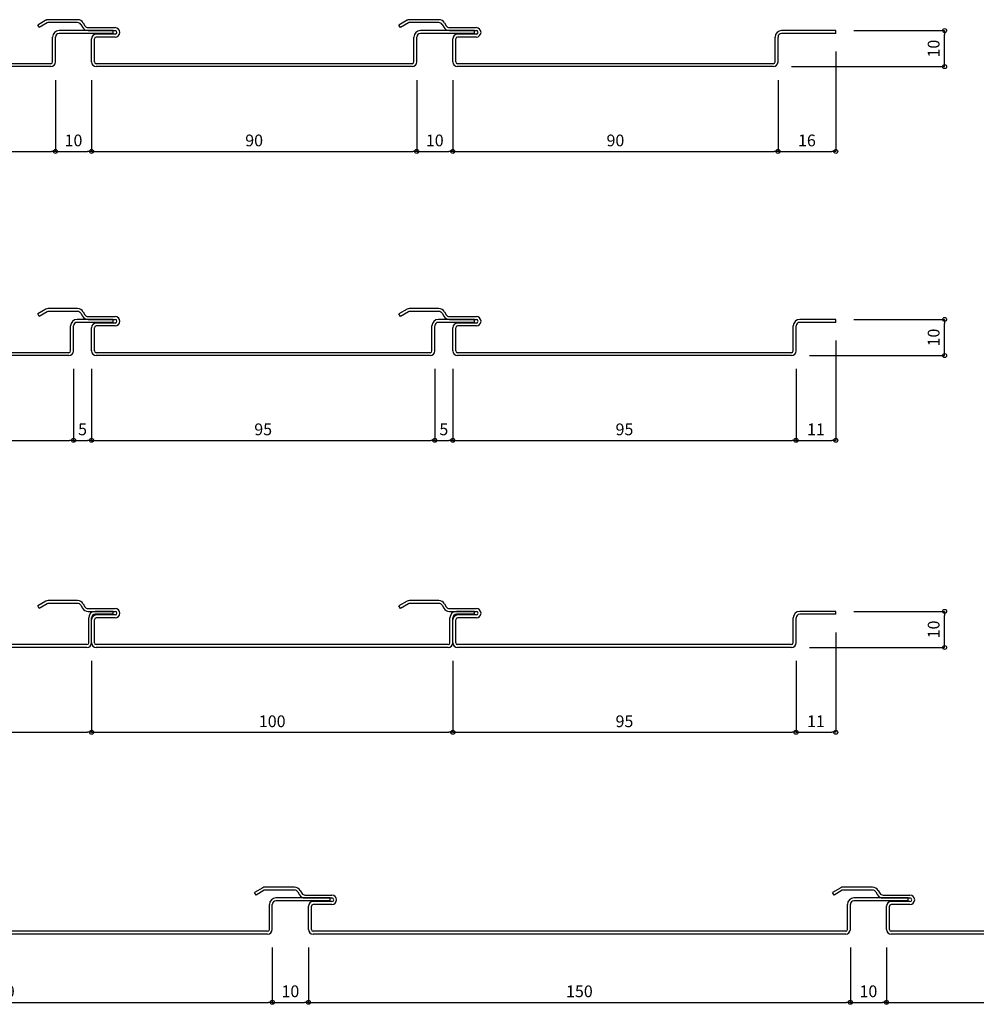
# Model space of a CAD drawing. Units: millimetres. Extents: x 118520 to 119341, y -115473 to -114959.
# Drawn here: x 118754 to 119019, y -115232 to -114960 of the extents above; entities that cross this region are included whole.
import ezdxf

# ---------------------------------------------------------------- set-up
doc = ezdxf.new("R2010")
doc.units = ezdxf.units.MM
doc.layers.add('ｓ', color=4, linetype='Continuous')
doc.styles.add('寸法用\u3000bigfont', font='romand.shx', dxfattribs={"width": 0.75, "bigfont": 'bigfont.shx'})
doc.dimstyles.new('寸法 1-1', dxfattribs={"dimtxt": 3.25, "dimasz": 1.1, "dimexe": 0, "dimexo": 5, "dimgap": 1, "dimtad": 1, "dimdec": 1, "dimdsep": 46, "dimtxsty": '寸法用\u3000bigfont', "dimblk": 'ORIGIN', "dimcen": 3, "dimclrd": 256, "dimclre": 256, "dimclrt": 7, "dimadec": 0, "dimazin": 0, "dimtfac": 1, "dimtdec": 1, "dimtix": 1, "dimtmove": 2, "dimatfit": 2, "dimldrblk": 'OPEN30', "dimfxl": 1, "dimlwd": -1, "dimlwe": -1, "dimarcsym": 0})

# ---------------------------------------------------------------- blocks, each defined once
blk = doc.blocks.new('_Origin')
at = {"color": 0, "linetype": 'ByBlock', "lineweight": -2}
blk.add_line((0, 0), (-1, 0), dxfattribs=at)
blk.add_circle((0, 0), 0.5, dxfattribs=at)
blk = doc.blocks.new('*D21')
at = {"layer": 'Defpoints', "color": 0, "transparency": 16777216}
for p in [(118673.99, -114971.21), (118764, -114971.21), (118764, -114995.98)]:
    blk.add_point(p, dxfattribs=at)
at = {"layer": 'ｓ', "transparency": 16777216}
for p, q in [((118673.99, -114976.21), (118673.99, -114995.98)), ((118764, -114976.21), (118764, -114995.98)), ((118675.09, -114995.98), (118762.9, -114995.98))]:
    blk.add_line(p, q, dxfattribs=at)
at = {"layer": 'ｓ', "transparency": 16777216, "xscale": 1.1, "yscale": 1.1, "zscale": 1.1, "rotation": 180}
blk.add_blockref('_Origin', (118673.99, -114995.98), dxfattribs=at)
at = {"layer": 'ｓ', "transparency": 16777216, "xscale": 1.1, "yscale": 1.1, "zscale": 1.1}
blk.add_blockref('_Origin', (118764, -114995.98), dxfattribs=at)
at = {"layer": 'ｓ', "color": 7, "transparency": 16777216, "insert": (118719, -114993.36), "char_height": 3.25, "attachment_point": 5, "style": '寸法用\u3000bigfont'}
blk.add_mtext('90', dxfattribs=at)
blk = doc.blocks.new('_Open30')
at = {"color": 0, "linetype": 'ByBlock', "lineweight": -2}
for p, q in [((-1, 0.27), (0, 0)), ((0, 0), (-1, -0.27)), ((0, 0), (-1, 0))]:
    blk.add_line(p, q, dxfattribs=at)
blk = doc.blocks.new('*D22')
at = {"layer": 'Defpoints', "color": 0, "transparency": 16777216}
for p in [(118764, -114971.21), (118773.99, -114971.21), (118773.99, -114995.98)]:
    blk.add_point(p, dxfattribs=at)
at = {"layer": 'ｓ', "transparency": 16777216}
for p, q in [((118764, -114976.21), (118764, -114995.98)), ((118773.99, -114976.21), (118773.99, -114995.98)), ((118765.1, -114995.98), (118772.89, -114995.98))]:
    blk.add_line(p, q, dxfattribs=at)
at = {"layer": 'ｓ', "transparency": 16777216, "xscale": 1.1, "yscale": 1.1, "zscale": 1.1, "rotation": 180}
blk.add_blockref('_Origin', (118764, -114995.98), dxfattribs=at)
at = {"layer": 'ｓ', "transparency": 16777216, "xscale": 1.1, "yscale": 1.1, "zscale": 1.1}
blk.add_blockref('_Origin', (118773.99, -114995.98), dxfattribs=at)
at = {"layer": 'ｓ', "color": 7, "transparency": 16777216, "insert": (118769, -114993.36), "char_height": 3.25, "attachment_point": 5, "style": '寸法用\u3000bigfont'}
blk.add_mtext('10', dxfattribs=at)
blk = doc.blocks.new('*D23')
at = {"layer": 'Defpoints', "color": 0, "transparency": 16777216}
for p in [(118773.99, -114971.21), (118864, -114971.21), (118864, -114995.98)]:
    blk.add_point(p, dxfattribs=at)
at = {"layer": 'ｓ', "transparency": 16777216}
for p, q in [((118773.99, -114976.21), (118773.99, -114995.98)), ((118864, -114976.21), (118864, -114995.98)), ((118775.09, -114995.98), (118862.9, -114995.98))]:
    blk.add_line(p, q, dxfattribs=at)
at = {"layer": 'ｓ', "transparency": 16777216, "xscale": 1.1, "yscale": 1.1, "zscale": 1.1, "rotation": 180}
blk.add_blockref('_Origin', (118773.99, -114995.98), dxfattribs=at)
at = {"layer": 'ｓ', "transparency": 16777216, "xscale": 1.1, "yscale": 1.1, "zscale": 1.1}
blk.add_blockref('_Origin', (118864, -114995.98), dxfattribs=at)
at = {"layer": 'ｓ', "color": 7, "transparency": 16777216, "insert": (118819, -114993.36), "char_height": 3.25, "attachment_point": 5, "style": '寸法用\u3000bigfont'}
blk.add_mtext('90', dxfattribs=at)
blk = doc.blocks.new('*D24')
at = {"layer": 'Defpoints', "color": 0, "transparency": 16777216}
for p in [(118864, -114971.21), (118873.99, -114971.21), (118873.99, -114995.98)]:
    blk.add_point(p, dxfattribs=at)
at = {"layer": 'ｓ', "transparency": 16777216}
for p, q in [((118864, -114976.21), (118864, -114995.98)), ((118873.99, -114976.21), (118873.99, -114995.98)), ((118865.1, -114995.98), (118872.89, -114995.98))]:
    blk.add_line(p, q, dxfattribs=at)
at = {"layer": 'ｓ', "transparency": 16777216, "xscale": 1.1, "yscale": 1.1, "zscale": 1.1, "rotation": 180}
blk.add_blockref('_Origin', (118864, -114995.98), dxfattribs=at)
at = {"layer": 'ｓ', "transparency": 16777216, "xscale": 1.1, "yscale": 1.1, "zscale": 1.1}
blk.add_blockref('_Origin', (118873.99, -114995.98), dxfattribs=at)
at = {"layer": 'ｓ', "color": 7, "transparency": 16777216, "insert": (118869, -114993.36), "char_height": 3.25, "attachment_point": 5, "style": '寸法用\u3000bigfont'}
blk.add_mtext('10', dxfattribs=at)
blk = doc.blocks.new('*D25')
at = {"layer": 'Defpoints', "color": 0, "transparency": 16777216}
for p in [(118873.99, -114971.21), (118964, -114971.21), (118964, -114995.98)]:
    blk.add_point(p, dxfattribs=at)
at = {"layer": 'ｓ', "transparency": 16777216}
for p, q in [((118873.99, -114976.21), (118873.99, -114995.98)), ((118964, -114976.21), (118964, -114995.98)), ((118875.09, -114995.98), (118962.9, -114995.98))]:
    blk.add_line(p, q, dxfattribs=at)
at = {"layer": 'ｓ', "transparency": 16777216, "xscale": 1.1, "yscale": 1.1, "zscale": 1.1, "rotation": 180}
blk.add_blockref('_Origin', (118873.99, -114995.98), dxfattribs=at)
at = {"layer": 'ｓ', "transparency": 16777216, "xscale": 1.1, "yscale": 1.1, "zscale": 1.1}
blk.add_blockref('_Origin', (118964, -114995.98), dxfattribs=at)
at = {"layer": 'ｓ', "color": 7, "transparency": 16777216, "insert": (118919, -114993.36), "char_height": 3.25, "attachment_point": 5, "style": '寸法用\u3000bigfont'}
blk.add_mtext('90', dxfattribs=at)
blk = doc.blocks.new('*D26')
at = {"layer": 'Defpoints', "color": 0, "transparency": 16777216}
for p in [(118980, -114963.31), (118964, -114971.21), (118980, -114995.98)]:
    blk.add_point(p, dxfattribs=at)
at = {"layer": 'ｓ', "transparency": 16777216}
for p, q in [((118980, -114968.31), (118980, -114995.98)), ((118964, -114976.21), (118964, -114995.98)), ((118965.1, -114995.98), (118978.9, -114995.98))]:
    blk.add_line(p, q, dxfattribs=at)
at = {"layer": 'ｓ', "transparency": 16777216, "xscale": 1.1, "yscale": 1.1, "zscale": 1.1, "rotation": 180}
blk.add_blockref('_Origin', (118964, -114995.98), dxfattribs=at)
at = {"layer": 'ｓ', "transparency": 16777216, "xscale": 1.1, "yscale": 1.1, "zscale": 1.1}
blk.add_blockref('_Origin', (118980, -114995.98), dxfattribs=at)
at = {"layer": 'ｓ', "color": 7, "transparency": 16777216, "insert": (118972, -114993.36), "char_height": 3.25, "attachment_point": 5, "style": '寸法用\u3000bigfont'}
blk.add_mtext('16', dxfattribs=at)
blk = doc.blocks.new('*D27')
at = {"layer": 'Defpoints', "color": 0, "transparency": 16777216}
for p in [(118980, -114962.51), (119010.13, -114962.51), (118962.7, -114972.51)]:
    blk.add_point(p, dxfattribs=at)
at = {"layer": 'ｓ', "transparency": 16777216}
for p, q in [((118985, -114962.51), (119010.13, -114962.51)), ((119010.13, -114971.41), (119010.13, -114963.61)), ((118967.7, -114972.51), (119010.13, -114972.51))]:
    blk.add_line(p, q, dxfattribs=at)
at = {"layer": 'ｓ', "transparency": 16777216, "xscale": 1.1, "yscale": 1.1, "zscale": 1.1}
for p, rotation in [((119010.13, -114962.51), 90), ((119010.13, -114972.51), 270)]:
    blk.add_blockref('_Origin', p, dxfattribs=dict(at, rotation=rotation))
at = {"layer": 'ｓ', "color": 7, "transparency": 16777216, "insert": (119007.5, -114967.51), "char_height": 3.25, "attachment_point": 5, "rotation": 90, "style": '寸法用\u3000bigfont'}
blk.add_mtext('10', dxfattribs=at)
blk = doc.blocks.new('*D29')
at = {"layer": 'Defpoints', "color": 0, "transparency": 16777216}
for p in [(118673.99, -115051.21), (118769, -115051.21), (118769, -115075.98)]:
    blk.add_point(p, dxfattribs=at)
at = {"layer": 'ｓ', "transparency": 16777216}
for p, q in [((118673.99, -115056.21), (118673.99, -115075.98)), ((118769, -115056.21), (118769, -115075.98)), ((118675.09, -115075.98), (118767.9, -115075.98))]:
    blk.add_line(p, q, dxfattribs=at)
at = {"layer": 'ｓ', "transparency": 16777216, "xscale": 1.1, "yscale": 1.1, "zscale": 1.1, "rotation": 180}
blk.add_blockref('_Origin', (118673.99, -115075.98), dxfattribs=at)
at = {"layer": 'ｓ', "transparency": 16777216, "xscale": 1.1, "yscale": 1.1, "zscale": 1.1}
blk.add_blockref('_Origin', (118769, -115075.98), dxfattribs=at)
at = {"layer": 'ｓ', "color": 7, "transparency": 16777216, "insert": (118721.5, -115073.36), "char_height": 3.25, "attachment_point": 5, "style": '寸法用\u3000bigfont'}
blk.add_mtext('95', dxfattribs=at)
blk = doc.blocks.new('*D30')
at = {"layer": 'Defpoints', "color": 0, "transparency": 16777216}
for p in [(118769, -115051.21), (118773.99, -115051.21), (118773.99, -115075.98)]:
    blk.add_point(p, dxfattribs=at)
at = {"layer": 'ｓ', "transparency": 16777216}
for p, q in [((118769, -115056.21), (118769, -115075.98)), ((118773.99, -115056.21), (118773.99, -115075.98)), ((118770.1, -115075.98), (118772.89, -115075.98))]:
    blk.add_line(p, q, dxfattribs=at)
at = {"layer": 'ｓ', "transparency": 16777216, "xscale": 1.1, "yscale": 1.1, "zscale": 1.1, "rotation": 180}
blk.add_blockref('_Origin', (118769, -115075.98), dxfattribs=at)
at = {"layer": 'ｓ', "transparency": 16777216, "xscale": 1.1, "yscale": 1.1, "zscale": 1.1}
blk.add_blockref('_Origin', (118773.99, -115075.98), dxfattribs=at)
at = {"layer": 'ｓ', "color": 7, "transparency": 16777216, "insert": (118771.5, -115073.36), "char_height": 3.25, "attachment_point": 5, "style": '寸法用\u3000bigfont'}
blk.add_mtext('5', dxfattribs=at)
blk = doc.blocks.new('*D31')
at = {"layer": 'Defpoints', "color": 0, "transparency": 16777216}
for p in [(118773.99, -115051.21), (118869, -115051.21), (118869, -115075.98)]:
    blk.add_point(p, dxfattribs=at)
at = {"layer": 'ｓ', "transparency": 16777216}
for p, q in [((118773.99, -115056.21), (118773.99, -115075.98)), ((118869, -115056.21), (118869, -115075.98)), ((118775.09, -115075.98), (118867.9, -115075.98))]:
    blk.add_line(p, q, dxfattribs=at)
at = {"layer": 'ｓ', "transparency": 16777216, "xscale": 1.1, "yscale": 1.1, "zscale": 1.1, "rotation": 180}
blk.add_blockref('_Origin', (118773.99, -115075.98), dxfattribs=at)
at = {"layer": 'ｓ', "transparency": 16777216, "xscale": 1.1, "yscale": 1.1, "zscale": 1.1}
blk.add_blockref('_Origin', (118869, -115075.98), dxfattribs=at)
at = {"layer": 'ｓ', "color": 7, "transparency": 16777216, "insert": (118821.5, -115073.36), "char_height": 3.25, "attachment_point": 5, "style": '寸法用\u3000bigfont'}
blk.add_mtext('95', dxfattribs=at)
blk = doc.blocks.new('*D32')
at = {"layer": 'Defpoints', "color": 0, "transparency": 16777216}
for p in [(118869, -115051.21), (118873.99, -115051.21), (118873.99, -115075.98)]:
    blk.add_point(p, dxfattribs=at)
at = {"layer": 'ｓ', "transparency": 16777216}
for p, q in [((118869, -115056.21), (118869, -115075.98)), ((118873.99, -115056.21), (118873.99, -115075.98)), ((118870.1, -115075.98), (118872.89, -115075.98))]:
    blk.add_line(p, q, dxfattribs=at)
at = {"layer": 'ｓ', "transparency": 16777216, "xscale": 1.1, "yscale": 1.1, "zscale": 1.1, "rotation": 180}
blk.add_blockref('_Origin', (118869, -115075.98), dxfattribs=at)
at = {"layer": 'ｓ', "transparency": 16777216, "xscale": 1.1, "yscale": 1.1, "zscale": 1.1}
blk.add_blockref('_Origin', (118873.99, -115075.98), dxfattribs=at)
at = {"layer": 'ｓ', "color": 7, "transparency": 16777216, "insert": (118871.5, -115073.36), "char_height": 3.25, "attachment_point": 5, "style": '寸法用\u3000bigfont'}
blk.add_mtext('5', dxfattribs=at)
blk = doc.blocks.new('*D33')
at = {"layer": 'Defpoints', "color": 0, "transparency": 16777216}
for p in [(118873.99, -115051.21), (118969, -115051.21), (118969, -115075.98)]:
    blk.add_point(p, dxfattribs=at)
at = {"layer": 'ｓ', "transparency": 16777216}
for p, q in [((118873.99, -115056.21), (118873.99, -115075.98)), ((118969, -115056.21), (118969, -115075.98)), ((118875.09, -115075.98), (118967.9, -115075.98))]:
    blk.add_line(p, q, dxfattribs=at)
at = {"layer": 'ｓ', "transparency": 16777216, "xscale": 1.1, "yscale": 1.1, "zscale": 1.1, "rotation": 180}
blk.add_blockref('_Origin', (118873.99, -115075.98), dxfattribs=at)
at = {"layer": 'ｓ', "transparency": 16777216, "xscale": 1.1, "yscale": 1.1, "zscale": 1.1}
blk.add_blockref('_Origin', (118969, -115075.98), dxfattribs=at)
at = {"layer": 'ｓ', "color": 7, "transparency": 16777216, "insert": (118921.5, -115073.36), "char_height": 3.25, "attachment_point": 5, "style": '寸法用\u3000bigfont'}
blk.add_mtext('95', dxfattribs=at)
blk = doc.blocks.new('*D34')
at = {"layer": 'Defpoints', "color": 0, "transparency": 16777216}
for p in [(118980, -115043.31), (118969, -115051.21), (118980, -115075.98)]:
    blk.add_point(p, dxfattribs=at)
at = {"layer": 'ｓ', "transparency": 16777216}
for p, q in [((118980, -115048.31), (118980, -115075.98)), ((118969, -115056.21), (118969, -115075.98)), ((118970.1, -115075.98), (118978.9, -115075.98))]:
    blk.add_line(p, q, dxfattribs=at)
at = {"layer": 'ｓ', "transparency": 16777216, "xscale": 1.1, "yscale": 1.1, "zscale": 1.1, "rotation": 180}
blk.add_blockref('_Origin', (118969, -115075.98), dxfattribs=at)
at = {"layer": 'ｓ', "transparency": 16777216, "xscale": 1.1, "yscale": 1.1, "zscale": 1.1}
blk.add_blockref('_Origin', (118980, -115075.98), dxfattribs=at)
at = {"layer": 'ｓ', "color": 7, "transparency": 16777216, "insert": (118974.5, -115073.36), "char_height": 3.25, "attachment_point": 5, "style": '寸法用\u3000bigfont'}
blk.add_mtext('11', dxfattribs=at)
blk = doc.blocks.new('*D35')
at = {"layer": 'Defpoints', "color": 0, "transparency": 16777216}
for p in [(118980, -115042.51), (119010.13, -115042.51), (118967.7, -115052.51)]:
    blk.add_point(p, dxfattribs=at)
at = {"layer": 'ｓ', "transparency": 16777216}
for p, q in [((118985, -115042.51), (119010.13, -115042.51)), ((119010.13, -115051.41), (119010.13, -115043.61)), ((118972.7, -115052.51), (119010.13, -115052.51))]:
    blk.add_line(p, q, dxfattribs=at)
at = {"layer": 'ｓ', "transparency": 16777216, "xscale": 1.1, "yscale": 1.1, "zscale": 1.1}
for p, rotation in [((119010.13, -115042.51), 90), ((119010.13, -115052.51), 270)]:
    blk.add_blockref('_Origin', p, dxfattribs=dict(at, rotation=rotation))
at = {"layer": 'ｓ', "color": 7, "transparency": 16777216, "insert": (119007.5, -115047.51), "char_height": 3.25, "attachment_point": 5, "rotation": 90, "style": '寸法用\u3000bigfont'}
blk.add_mtext('10', dxfattribs=at)
blk = doc.blocks.new('*D37')
at = {"layer": 'Defpoints', "color": 0, "transparency": 16777216}
for p in [(118674.03, -115211.4), (118824.03, -115211.4), (118824.03, -115231.59)]:
    blk.add_point(p, dxfattribs=at)
at = {"layer": 'ｓ', "transparency": 16777216}
for p, q in [((118674.03, -115216.4), (118674.03, -115231.59)), ((118824.03, -115216.4), (118824.03, -115231.59)), ((118675.13, -115231.59), (118822.93, -115231.59))]:
    blk.add_line(p, q, dxfattribs=at)
at = {"layer": 'ｓ', "transparency": 16777216, "xscale": 1.1, "yscale": 1.1, "zscale": 1.1, "rotation": 180}
blk.add_blockref('_Origin', (118674.03, -115231.59), dxfattribs=at)
at = {"layer": 'ｓ', "transparency": 16777216, "xscale": 1.1, "yscale": 1.1, "zscale": 1.1}
blk.add_blockref('_Origin', (118824.03, -115231.59), dxfattribs=at)
at = {"layer": 'ｓ', "color": 7, "transparency": 16777216, "insert": (118749.03, -115228.96), "char_height": 3.25, "attachment_point": 5, "style": '寸法用\u3000bigfont'}
blk.add_mtext('150', dxfattribs=at)
blk = doc.blocks.new('*D38')
at = {"layer": 'Defpoints', "color": 0, "transparency": 16777216}
for p in [(118824.03, -115211.4), (118834.03, -115211.4), (118834.03, -115231.59)]:
    blk.add_point(p, dxfattribs=at)
at = {"layer": 'ｓ', "transparency": 16777216}
for p, q in [((118824.03, -115216.4), (118824.03, -115231.59)), ((118834.03, -115216.4), (118834.03, -115231.59)), ((118825.13, -115231.59), (118832.93, -115231.59))]:
    blk.add_line(p, q, dxfattribs=at)
at = {"layer": 'ｓ', "transparency": 16777216, "xscale": 1.1, "yscale": 1.1, "zscale": 1.1, "rotation": 180}
blk.add_blockref('_Origin', (118824.03, -115231.59), dxfattribs=at)
at = {"layer": 'ｓ', "transparency": 16777216, "xscale": 1.1, "yscale": 1.1, "zscale": 1.1}
blk.add_blockref('_Origin', (118834.03, -115231.59), dxfattribs=at)
at = {"layer": 'ｓ', "color": 7, "transparency": 16777216, "insert": (118829.03, -115228.96), "char_height": 3.25, "attachment_point": 5, "style": '寸法用\u3000bigfont'}
blk.add_mtext('10', dxfattribs=at)
blk = doc.blocks.new('*D39')
at = {"layer": 'Defpoints', "color": 0, "transparency": 16777216}
for p in [(118834.03, -115211.4), (118984.03, -115211.4), (118984.03, -115231.59)]:
    blk.add_point(p, dxfattribs=at)
at = {"layer": 'ｓ', "transparency": 16777216}
for p, q in [((118834.03, -115216.4), (118834.03, -115231.59)), ((118984.03, -115216.4), (118984.03, -115231.59)), ((118835.13, -115231.59), (118982.93, -115231.59))]:
    blk.add_line(p, q, dxfattribs=at)
at = {"layer": 'ｓ', "transparency": 16777216, "xscale": 1.1, "yscale": 1.1, "zscale": 1.1, "rotation": 180}
blk.add_blockref('_Origin', (118834.03, -115231.59), dxfattribs=at)
at = {"layer": 'ｓ', "transparency": 16777216, "xscale": 1.1, "yscale": 1.1, "zscale": 1.1}
blk.add_blockref('_Origin', (118984.03, -115231.59), dxfattribs=at)
at = {"layer": 'ｓ', "color": 7, "transparency": 16777216, "insert": (118909.03, -115228.96), "char_height": 3.25, "attachment_point": 5, "style": '寸法用\u3000bigfont'}
blk.add_mtext('150', dxfattribs=at)
blk = doc.blocks.new('*D40')
at = {"layer": 'Defpoints', "color": 0, "transparency": 16777216}
for p in [(118984.03, -115211.4), (118994.03, -115211.4), (118994.03, -115231.59)]:
    blk.add_point(p, dxfattribs=at)
at = {"layer": 'ｓ', "transparency": 16777216}
for p, q in [((118984.03, -115216.4), (118984.03, -115231.59)), ((118994.03, -115216.4), (118994.03, -115231.59)), ((118985.13, -115231.59), (118992.93, -115231.59))]:
    blk.add_line(p, q, dxfattribs=at)
at = {"layer": 'ｓ', "transparency": 16777216, "xscale": 1.1, "yscale": 1.1, "zscale": 1.1, "rotation": 180}
blk.add_blockref('_Origin', (118984.03, -115231.59), dxfattribs=at)
at = {"layer": 'ｓ', "transparency": 16777216, "xscale": 1.1, "yscale": 1.1, "zscale": 1.1}
blk.add_blockref('_Origin', (118994.03, -115231.59), dxfattribs=at)
at = {"layer": 'ｓ', "color": 7, "transparency": 16777216, "insert": (118989.03, -115228.96), "char_height": 3.25, "attachment_point": 5, "style": '寸法用\u3000bigfont'}
blk.add_mtext('10', dxfattribs=at)
blk = doc.blocks.new('*D41')
at = {"layer": 'Defpoints', "color": 0, "transparency": 16777216}
for p in [(118994.03, -115211.4), (119144.03, -115211.4), (119144.03, -115231.59)]:
    blk.add_point(p, dxfattribs=at)
at = {"layer": 'ｓ', "transparency": 16777216}
for p, q in [((118994.03, -115216.4), (118994.03, -115231.59)), ((119144.03, -115216.4), (119144.03, -115231.59)), ((118995.13, -115231.59), (119142.93, -115231.59))]:
    blk.add_line(p, q, dxfattribs=at)
at = {"layer": 'ｓ', "transparency": 16777216, "xscale": 1.1, "yscale": 1.1, "zscale": 1.1, "rotation": 180}
blk.add_blockref('_Origin', (118994.03, -115231.59), dxfattribs=at)
at = {"layer": 'ｓ', "transparency": 16777216, "xscale": 1.1, "yscale": 1.1, "zscale": 1.1}
blk.add_blockref('_Origin', (119144.03, -115231.59), dxfattribs=at)
at = {"layer": 'ｓ', "color": 7, "transparency": 16777216, "insert": (119069.03, -115228.96), "char_height": 3.25, "attachment_point": 5, "style": '寸法用\u3000bigfont'}
blk.add_mtext('150', dxfattribs=at)
blk = doc.blocks.new('*D65')
at = {"layer": 'Defpoints', "color": 0, "transparency": 16777216}
for p in [(118673.99, -115132.04), (118774, -115132.04), (118774, -115156.81)]:
    blk.add_point(p, dxfattribs=at)
at = {"layer": 'ｓ', "transparency": 16777216}
for p, q in [((118673.99, -115137.04), (118673.99, -115156.81)), ((118774, -115137.04), (118774, -115156.81)), ((118675.09, -115156.81), (118772.9, -115156.81))]:
    blk.add_line(p, q, dxfattribs=at)
at = {"layer": 'ｓ', "transparency": 16777216, "xscale": 1.1, "yscale": 1.1, "zscale": 1.1, "rotation": 180}
blk.add_blockref('_Origin', (118673.99, -115156.81), dxfattribs=at)
at = {"layer": 'ｓ', "transparency": 16777216, "xscale": 1.1, "yscale": 1.1, "zscale": 1.1}
blk.add_blockref('_Origin', (118774, -115156.81), dxfattribs=at)
at = {"layer": 'ｓ', "color": 7, "transparency": 16777216, "insert": (118724, -115154.19), "char_height": 3.25, "attachment_point": 5, "style": '寸法用\u3000bigfont'}
blk.add_mtext('100', dxfattribs=at)
blk = doc.blocks.new('*D66')
at = {"layer": 'Defpoints', "color": 0, "transparency": 16777216}
for p in [(118773.99, -115132.04), (118874, -115132.04), (118874, -115156.81)]:
    blk.add_point(p, dxfattribs=at)
at = {"layer": 'ｓ', "transparency": 16777216}
for p, q in [((118773.99, -115137.04), (118773.99, -115156.81)), ((118874, -115137.04), (118874, -115156.81)), ((118775.09, -115156.81), (118872.9, -115156.81))]:
    blk.add_line(p, q, dxfattribs=at)
at = {"layer": 'ｓ', "transparency": 16777216, "xscale": 1.1, "yscale": 1.1, "zscale": 1.1, "rotation": 180}
blk.add_blockref('_Origin', (118773.99, -115156.81), dxfattribs=at)
at = {"layer": 'ｓ', "transparency": 16777216, "xscale": 1.1, "yscale": 1.1, "zscale": 1.1}
blk.add_blockref('_Origin', (118874, -115156.81), dxfattribs=at)
at = {"layer": 'ｓ', "color": 7, "transparency": 16777216, "insert": (118824, -115154.19), "char_height": 3.25, "attachment_point": 5, "style": '寸法用\u3000bigfont'}
blk.add_mtext('100', dxfattribs=at)
blk = doc.blocks.new('*D67')
at = {"layer": 'Defpoints', "color": 0, "transparency": 16777216}
for p in [(118873.99, -115132.04), (118969, -115132.04), (118969, -115156.81)]:
    blk.add_point(p, dxfattribs=at)
at = {"layer": 'ｓ', "transparency": 16777216}
for p, q in [((118873.99, -115137.04), (118873.99, -115156.81)), ((118969, -115137.04), (118969, -115156.81)), ((118875.09, -115156.81), (118967.9, -115156.81))]:
    blk.add_line(p, q, dxfattribs=at)
at = {"layer": 'ｓ', "transparency": 16777216, "xscale": 1.1, "yscale": 1.1, "zscale": 1.1, "rotation": 180}
blk.add_blockref('_Origin', (118873.99, -115156.81), dxfattribs=at)
at = {"layer": 'ｓ', "transparency": 16777216, "xscale": 1.1, "yscale": 1.1, "zscale": 1.1}
blk.add_blockref('_Origin', (118969, -115156.81), dxfattribs=at)
at = {"layer": 'ｓ', "color": 7, "transparency": 16777216, "insert": (118921.5, -115154.19), "char_height": 3.25, "attachment_point": 5, "style": '寸法用\u3000bigfont'}
blk.add_mtext('95', dxfattribs=at)
blk = doc.blocks.new('*D68')
at = {"layer": 'Defpoints', "color": 0, "transparency": 16777216}
for p in [(118980, -115124.14), (118969, -115132.04), (118980, -115156.81)]:
    blk.add_point(p, dxfattribs=at)
at = {"layer": 'ｓ', "transparency": 16777216}
for p, q in [((118980, -115129.14), (118980, -115156.81)), ((118969, -115137.04), (118969, -115156.81)), ((118970.1, -115156.81), (118978.9, -115156.81))]:
    blk.add_line(p, q, dxfattribs=at)
at = {"layer": 'ｓ', "transparency": 16777216, "xscale": 1.1, "yscale": 1.1, "zscale": 1.1, "rotation": 180}
blk.add_blockref('_Origin', (118969, -115156.81), dxfattribs=at)
at = {"layer": 'ｓ', "transparency": 16777216, "xscale": 1.1, "yscale": 1.1, "zscale": 1.1}
blk.add_blockref('_Origin', (118980, -115156.81), dxfattribs=at)
at = {"layer": 'ｓ', "color": 7, "transparency": 16777216, "insert": (118974.5, -115154.19), "char_height": 3.25, "attachment_point": 5, "style": '寸法用\u3000bigfont'}
blk.add_mtext('11', dxfattribs=at)
blk = doc.blocks.new('*D69')
at = {"layer": 'Defpoints', "color": 0, "transparency": 16777216}
for p in [(118980, -115123.34), (119010.13, -115123.34), (118967.7, -115133.34)]:
    blk.add_point(p, dxfattribs=at)
at = {"layer": 'ｓ', "transparency": 16777216}
for p, q in [((118985, -115123.34), (119010.13, -115123.34)), ((119010.13, -115132.24), (119010.13, -115124.44)), ((118972.7, -115133.34), (119010.13, -115133.34))]:
    blk.add_line(p, q, dxfattribs=at)
at = {"layer": 'ｓ', "transparency": 16777216, "xscale": 1.1, "yscale": 1.1, "zscale": 1.1}
for p, rotation in [((119010.13, -115123.34), 90), ((119010.13, -115133.34), 270)]:
    blk.add_blockref('_Origin', p, dxfattribs=dict(at, rotation=rotation))
at = {"layer": 'ｓ', "color": 7, "transparency": 16777216, "insert": (119007.5, -115128.34), "char_height": 3.25, "attachment_point": 5, "rotation": 90, "style": '寸法用\u3000bigfont'}
blk.add_mtext('10', dxfattribs=at)

msp = doc.modelspace()

# ---------------------------------------------------------------- linework, layer by layer
at = {"color": 2, "linetype": 'Continuous'}
for p, q in [((118759.5, -114961.67), (118759.09, -114960.98)), ((118761.34, -114959.68), (118759.09, -114960.98)), ((118761.74, -114960.37), (118759.5, -114961.67)), ((118770.15, -114959.51), (118761.99, -114959.51)), ((118770.15, -114960.31), (118761.99, -114960.31)), ((118771.01, -114960.81), (118771.48, -114961.61)), ((118771.71, -114960.41), (118772.17, -114961.21)), ((118773.03, -114961.71), (118780.5, -114961.71)), ((118859.5, -114961.67), (118859.09, -114960.98)), ((118861.34, -114959.68), (118859.09, -114960.98)), ((118861.74, -114960.37), (118859.5, -114961.67)), ((118870.15, -114959.51), (118861.99, -114959.51)), ((118870.15, -114960.31), (118861.99, -114960.31)), ((118871.01, -114960.81), (118871.48, -114961.61)), ((118871.71, -114960.41), (118872.17, -114961.21)), ((118873.03, -114961.71), (118880.5, -114961.71)), ((118763.2, -114971.21), (118763.2, -114964.31)), ((118764, -114971.21), (118764, -114964.31)), ((118780, -114962.51), (118765, -114962.51)), ((118780, -114963.31), (118765, -114963.31)), ((118773.03, -114962.51), (118780.5, -114962.51)), ((118773.99, -114971.21), (118773.99, -114964.81)), ((118774.79, -114971.21), (118774.79, -114964.81)), ((118780.5, -114963.51), (118775.29, -114963.51)), ((118780.5, -114964.31), (118775.29, -114964.31)), ((118780, -114963.31), (118780, -114962.51)), ((118863.2, -114971.21), (118863.2, -114964.31)), ((118864, -114971.21), (118864, -114964.31)), ((118880, -114962.51), (118865, -114962.51)), ((118880, -114963.31), (118865, -114963.31)), ((118873.03, -114962.51), (118880.5, -114962.51)), ((118873.99, -114971.21), (118873.99, -114964.81)), ((118874.79, -114971.21), (118874.79, -114964.81)), ((118880.5, -114963.51), (118875.29, -114963.51)), ((118880.5, -114964.31), (118875.29, -114964.31)), ((118880, -114963.31), (118880, -114962.51)), ((118963.2, -114971.21), (118963.2, -114964.31)), ((118964, -114971.21), (118964, -114964.31)), ((118980, -114962.51), (118965, -114962.51)), ((118980, -114963.31), (118965, -114963.31)), ((118980, -114963.31), (118980, -114962.51)), ((118762.7, -114971.71), (118675.29, -114971.71)), ((118762.7, -114972.51), (118675.29, -114972.51)), ((118862.7, -114971.71), (118775.29, -114971.71)), ((118862.7, -114972.51), (118775.29, -114972.51)), ((118962.7, -114971.71), (118875.29, -114971.71)), ((118962.7, -114972.51), (118875.29, -114972.51)), ((118759.5, -115041.67), (118759.09, -115040.98)), ((118761.34, -115039.68), (118759.09, -115040.98)), ((118761.74, -115040.37), (118759.5, -115041.67)), ((118770.15, -115039.51), (118761.99, -115039.51)), ((118770.15, -115040.31), (118761.99, -115040.31)), ((118771.01, -115040.81), (118771.48, -115041.61)), ((118771.71, -115040.41), (118772.17, -115041.21)), ((118859.5, -115041.67), (118859.09, -115040.98)), ((118861.34, -115039.68), (118859.09, -115040.98)), ((118861.74, -115040.37), (118859.5, -115041.67)), ((118870.15, -115039.51), (118861.99, -115039.51)), ((118870.15, -115040.31), (118861.99, -115040.31)), ((118871.01, -115040.81), (118871.48, -115041.61)), ((118871.71, -115040.41), (118872.17, -115041.21)), ((118780, -115042.51), (118770, -115042.51)), ((118780, -115043.31), (118770, -115043.31)), ((118773.03, -115041.71), (118780.5, -115041.71)), ((118773.03, -115042.51), (118780.5, -115042.51)), ((118780.5, -115043.51), (118775.29, -115043.51)), ((118780, -115043.31), (118780, -115042.51)), ((118880, -115042.51), (118870, -115042.51)), ((118880, -115043.31), (118870, -115043.31)), ((118873.03, -115041.71), (118880.5, -115041.71)), ((118873.03, -115042.51), (118880.5, -115042.51)), ((118880.5, -115043.51), (118875.29, -115043.51)), ((118880, -115043.31), (118880, -115042.51)), ((118980, -115042.51), (118970, -115042.51)), ((118980, -115043.31), (118970, -115043.31)), ((118980, -115043.31), (118980, -115042.51)), ((118768.2, -115051.21), (118768.2, -115044.31)), ((118769, -115051.21), (118769, -115044.31)), ((118773.99, -115051.21), (118773.99, -115044.81)), ((118774.79, -115051.21), (118774.79, -115044.81)), ((118780.5, -115044.31), (118775.29, -115044.31)), ((118868.2, -115051.21), (118868.2, -115044.31)), ((118869, -115051.21), (118869, -115044.31)), ((118873.99, -115051.21), (118873.99, -115044.81)), ((118874.79, -115051.21), (118874.79, -115044.81)), ((118880.5, -115044.31), (118875.29, -115044.31)), ((118968.2, -115051.21), (118968.2, -115044.31)), ((118969, -115051.21), (118969, -115044.31)), ((118767.7, -115051.71), (118675.29, -115051.71)), ((118867.7, -115051.71), (118775.29, -115051.71)), ((118967.7, -115051.71), (118875.29, -115051.71)), ((118767.7, -115052.51), (118675.29, -115052.51)), ((118867.7, -115052.51), (118775.29, -115052.51)), ((118967.7, -115052.51), (118875.29, -115052.51)), ((118759.5, -115122.51), (118759.09, -115121.81)), ((118761.34, -115120.51), (118759.09, -115121.81)), ((118761.74, -115121.21), (118759.5, -115122.51)), ((118770.15, -115120.34), (118761.99, -115120.34)), ((118770.15, -115121.14), (118761.99, -115121.14)), ((118771.01, -115121.64), (118771.48, -115122.44)), ((118771.71, -115121.24), (118772.17, -115122.04)), ((118773.03, -115122.54), (118780.5, -115122.54)), ((118859.5, -115122.51), (118859.09, -115121.81)), ((118861.34, -115120.51), (118859.09, -115121.81)), ((118861.74, -115121.21), (118859.5, -115122.51)), ((118870.15, -115120.34), (118861.99, -115120.34)), ((118870.15, -115121.14), (118861.99, -115121.14)), ((118871.01, -115121.64), (118871.48, -115122.44)), ((118871.71, -115121.24), (118872.17, -115122.04)), ((118873.03, -115122.54), (118880.5, -115122.54)), ((118773.03, -115123.34), (118780.5, -115123.34)), ((118773.2, -115132.04), (118773.2, -115125.14)), ((118773.99, -115132.04), (118773.99, -115125.64)), ((118774, -115132.04), (118774, -115125.14)), ((118774.79, -115132.04), (118774.79, -115125.64)), ((118780, -115123.34), (118775, -115123.34)), ((118780, -115124.14), (118775, -115124.14)), ((118780.5, -115124.34), (118775.29, -115124.34)), ((118780.5, -115125.14), (118775.29, -115125.14)), ((118780, -115124.14), (118780, -115123.34)), ((118873.03, -115123.34), (118880.5, -115123.34)), ((118873.2, -115132.04), (118873.2, -115125.14)), ((118873.99, -115132.04), (118873.99, -115125.64)), ((118874, -115132.04), (118874, -115125.14)), ((118874.79, -115132.04), (118874.79, -115125.64)), ((118880, -115123.34), (118875, -115123.34)), ((118880, -115124.14), (118875, -115124.14)), ((118880.5, -115124.34), (118875.29, -115124.34)), ((118880.5, -115125.14), (118875.29, -115125.14)), ((118880, -115124.14), (118880, -115123.34)), ((118968.2, -115132.04), (118968.2, -115125.14)), ((118969, -115132.04), (118969, -115125.14)), ((118980, -115123.34), (118970, -115123.34)), ((118980, -115124.14), (118970, -115124.14)), ((118980, -115124.14), (118980, -115123.34)), ((118772.7, -115132.54), (118675.29, -115132.54)), ((118772.7, -115133.34), (118675.29, -115133.34)), ((118872.7, -115132.54), (118775.29, -115132.54)), ((118872.7, -115133.34), (118775.29, -115133.34)), ((118967.7, -115132.54), (118875.29, -115132.54)), ((118967.7, -115133.34), (118875.29, -115133.34)), ((118821.38, -115199.88), (118819.13, -115201.18)), ((118819.53, -115201.87), (118819.13, -115201.18)), ((118821.78, -115200.57), (118819.53, -115201.87)), ((118830.18, -115199.7), (118822.03, -115199.7)), ((118830.18, -115200.5), (118822.03, -115200.5)), ((118831.05, -115201), (118831.51, -115201.8)), ((118831.74, -115200.6), (118832.2, -115201.4)), ((118833.07, -115201.9), (118840.53, -115201.9)), ((118981.38, -115199.88), (118979.13, -115201.18)), ((118979.53, -115201.87), (118979.13, -115201.18)), ((118981.78, -115200.57), (118979.53, -115201.87)), ((118990.18, -115199.7), (118982.03, -115199.7)), ((118990.18, -115200.5), (118982.03, -115200.5)), ((118991.05, -115201), (118991.51, -115201.8)), ((118991.74, -115200.6), (118992.2, -115201.4)), ((118993.07, -115201.9), (119000.53, -115201.9)), ((118823.23, -115211.4), (118823.23, -115204.5)), ((118824.03, -115211.4), (118824.03, -115204.5)), ((118840.03, -115202.7), (118825.03, -115202.7)), ((118840.03, -115203.5), (118825.03, -115203.5)), ((118833.07, -115202.7), (118840.53, -115202.7)), ((118840.53, -115203.7), (118835.33, -115203.7)), ((118840.53, -115204.5), (118835.33, -115204.5)), ((118840.03, -115203.5), (118840.03, -115202.7)), ((118983.23, -115211.4), (118983.23, -115204.5)), ((118984.03, -115211.4), (118984.03, -115204.5)), ((119000.03, -115202.7), (118985.03, -115202.7)), ((119000.03, -115203.5), (118985.03, -115203.5)), ((118993.07, -115202.7), (119000.53, -115202.7)), ((119000.53, -115203.7), (118995.33, -115203.7)), ((119000.53, -115204.5), (118995.33, -115204.5)), ((119000.03, -115203.5), (119000.03, -115202.7)), ((118834.03, -115211.4), (118834.03, -115205)), ((118834.83, -115211.4), (118834.83, -115205)), ((118994.03, -115211.4), (118994.03, -115205)), ((118994.83, -115211.4), (118994.83, -115205)), ((118822.73, -115211.9), (118675.33, -115211.9)), ((118822.73, -115212.7), (118675.33, -115212.7)), ((118982.73, -115211.9), (118835.33, -115211.9)), ((118982.73, -115212.7), (118835.33, -115212.7)), ((119142.73, -115211.9), (118995.33, -115211.9)), ((119142.73, -115212.7), (118995.33, -115212.7))]:
    msp.add_line(p, q, dxfattribs=at)
for centre, radius, start, end in [((118761.99, -114960.81), 1.3, 90, 120.0035), ((118761.99, -114960.81), 0.5, 90, 120.0035), ((118770.15, -114961.31), 1.8, 29.9965, 90), ((118770.15, -114961.31), 1, 29.9965, 90), ((118773.03, -114960.71), 1.8, 209.9965, 270), ((118773.03, -114960.71), 1, 209.9965, 270), ((118780.5, -114963.01), 1.3, 270, 90), ((118861.99, -114960.81), 1.3, 90, 120.0035), ((118861.99, -114960.81), 0.5, 90, 120.0035), ((118870.15, -114961.31), 1.8, 29.9965, 90), ((118870.15, -114961.31), 1, 29.9965, 90), ((118873.03, -114960.71), 1.8, 209.9965, 270), ((118873.03, -114960.71), 1, 209.9965, 270), ((118880.5, -114963.01), 1.3, 270, 90), ((118765, -114964.31), 1.8, 90, 180), ((118765, -114964.31), 1, 90, 180), ((118775.29, -114964.81), 1.3, 90, 180), ((118775.29, -114964.81), 0.5, 90, 180), ((118780.5, -114963.01), 0.5, 270, 90), ((118865, -114964.31), 1.8, 90, 180), ((118865, -114964.31), 1, 90, 180), ((118875.29, -114964.81), 1.3, 90, 180), ((118875.29, -114964.81), 0.5, 90, 180), ((118880.5, -114963.01), 0.5, 270, 90), ((118965, -114964.31), 1.8, 90, 180), ((118965, -114964.31), 1, 90, 180), ((118762.7, -114971.21), 1.3, 270, 0), ((118762.7, -114971.21), 0.5, 270, 0), ((118775.29, -114971.21), 1.3, 180, 270), ((118775.29, -114971.21), 0.5, 180, 270), ((118862.7, -114971.21), 1.3, 270, 0), ((118862.7, -114971.21), 0.5, 270, 0), ((118875.29, -114971.21), 1.3, 180, 270), ((118875.29, -114971.21), 0.5, 180, 270), ((118962.7, -114971.21), 1.3, 270, 0), ((118962.7, -114971.21), 0.5, 270, 0), ((118761.99, -115040.81), 1.3, 90, 120.0035), ((118761.99, -115040.81), 0.5, 90, 120.0035), ((118770.15, -115041.31), 1.8, 29.9965, 90), ((118770.15, -115041.31), 1, 29.9965, 90), ((118773.03, -115040.71), 1, 209.9965, 270), ((118861.99, -115040.81), 1.3, 90, 120.0035), ((118861.99, -115040.81), 0.5, 90, 120.0035), ((118870.15, -115041.31), 1.8, 29.9965, 90), ((118870.15, -115041.31), 1, 29.9965, 90), ((118873.03, -115040.71), 1, 209.9965, 270), ((118770, -115044.31), 1.8, 90, 180), ((118770, -115044.31), 1, 90, 180), ((118773.03, -115040.71), 1.8, 209.9965, 270), ((118775.29, -115044.81), 1.3, 90, 180), ((118780.5, -115043.01), 1.3, 270, 90), ((118780.5, -115043.01), 0.5, 270, 90), ((118870, -115044.31), 1.8, 90, 180), ((118870, -115044.31), 1, 90, 180), ((118873.03, -115040.71), 1.8, 209.9965, 270), ((118875.29, -115044.81), 1.3, 90, 180), ((118880.5, -115043.01), 1.3, 270, 90), ((118880.5, -115043.01), 0.5, 270, 90), ((118970, -115044.31), 1.8, 90, 180), ((118970, -115044.31), 1, 90, 180), ((118775.29, -115044.81), 0.5, 90, 180), ((118875.29, -115044.81), 0.5, 90, 180), ((118767.7, -115051.21), 1.3, 270, 0), ((118767.7, -115051.21), 0.5, 270, 0), ((118775.29, -115051.21), 1.3, 180, 270), ((118775.29, -115051.21), 0.5, 180, 270), ((118867.7, -115051.21), 1.3, 270, 0), ((118867.7, -115051.21), 0.5, 270, 0), ((118875.29, -115051.21), 1.3, 180, 270), ((118875.29, -115051.21), 0.5, 180, 270), ((118967.7, -115051.21), 1.3, 270, 0), ((118967.7, -115051.21), 0.5, 270, 0), ((118761.99, -115121.64), 1.3, 90, 120.0035), ((118761.99, -115121.64), 0.5, 90, 120.0035), ((118770.15, -115122.14), 1.8, 29.9965, 90), ((118770.15, -115122.14), 1, 29.9965, 90), ((118773.03, -115121.54), 1.8, 209.9965, 270), ((118773.03, -115121.54), 1, 209.9965, 270), ((118780.5, -115123.84), 1.3, 270, 90), ((118861.99, -115121.64), 1.3, 90, 120.0035), ((118861.99, -115121.64), 0.5, 90, 120.0035), ((118870.15, -115122.14), 1.8, 29.9965, 90), ((118870.15, -115122.14), 1, 29.9965, 90), ((118873.03, -115121.54), 1.8, 209.9965, 270), ((118873.03, -115121.54), 1, 209.9965, 270), ((118880.5, -115123.84), 1.3, 270, 90), ((118775, -115125.14), 1.8, 90, 180), ((118775.29, -115125.64), 1.3, 90, 180), ((118775, -115125.14), 1, 90, 180), ((118775.29, -115125.64), 0.5, 90, 180), ((118780.5, -115123.84), 0.5, 270, 90), ((118875, -115125.14), 1.8, 90, 180), ((118875.29, -115125.64), 1.3, 90, 180), ((118875, -115125.14), 1, 90, 180), ((118875.29, -115125.64), 0.5, 90, 180), ((118880.5, -115123.84), 0.5, 270, 90), ((118970, -115125.14), 1.8, 90, 180), ((118970, -115125.14), 1, 90, 180), ((118772.7, -115132.04), 1.3, 270, 0), ((118772.7, -115132.04), 0.5, 270, 0), ((118775.29, -115132.04), 1.3, 180, 270), ((118775.29, -115132.04), 0.5, 180, 270), ((118872.7, -115132.04), 1.3, 270, 0), ((118872.7, -115132.04), 0.5, 270, 0), ((118875.29, -115132.04), 1.3, 180, 270), ((118875.29, -115132.04), 0.5, 180, 270), ((118967.7, -115132.04), 1.3, 270, 0), ((118967.7, -115132.04), 0.5, 270, 0), ((118822.03, -115201), 1.3, 90, 120.0035), ((118822.03, -115201), 0.5, 90, 120.0035), ((118830.18, -115201.5), 1.8, 29.9965, 90), ((118830.18, -115201.5), 1, 29.9965, 90), ((118833.07, -115200.9), 1.8, 209.9965, 270), ((118833.07, -115200.9), 1, 209.9965, 270), ((118840.53, -115203.2), 1.3, 270, 90), ((118982.03, -115201), 1.3, 90, 120.0035), ((118982.03, -115201), 0.5, 90, 120.0035), ((118990.18, -115201.5), 1.8, 29.9965, 90), ((118990.18, -115201.5), 1, 29.9965, 90), ((118993.07, -115200.9), 1.8, 209.9965, 270), ((118993.07, -115200.9), 1, 209.9965, 270), ((119000.53, -115203.2), 1.3, 270, 90), ((118825.03, -115204.5), 1.8, 90, 180), ((118825.03, -115204.5), 1, 90, 180), ((118835.33, -115205), 1.3, 90, 180), ((118835.33, -115205), 0.5, 90, 180), ((118840.53, -115203.2), 0.5, 270, 90), ((118985.03, -115204.5), 1.8, 90, 180), ((118985.03, -115204.5), 1, 90, 180), ((118995.33, -115205), 1.3, 90, 180), ((118995.33, -115205), 0.5, 90, 180), ((119000.53, -115203.2), 0.5, 270, 90), ((118822.73, -115211.4), 1.3, 270, 0), ((118822.73, -115211.4), 0.5, 270, 0), ((118835.33, -115211.4), 1.3, 180, 270), ((118835.33, -115211.4), 0.5, 180, 270), ((118982.73, -115211.4), 1.3, 270, 0), ((118982.73, -115211.4), 0.5, 270, 0), ((118995.33, -115211.4), 1.3, 180, 270), ((118995.33, -115211.4), 0.5, 180, 270)]:
    msp.add_arc(centre, radius, start, end, dxfattribs=at)

# ---------------------------------------------------------------- dimensions: what is measured, and where the dimension line sits
at = {"layer": 'ｓ'}
for base, p1, p2, picture, middle in [((119010.13, -114962.51), (118962.7, -114972.51), (118980, -114962.51), '*D27', (119007.5, -114967.51)), ((119010.13, -115042.51), (118967.7, -115052.51), (118980, -115042.51), '*D35', (119007.5, -115047.51)), ((119010.13, -115123.34), (118967.7, -115133.34), (118980, -115123.34), '*D69', (119007.5, -115128.34))]:
    dim = msp.add_linear_dim(base=base, p1=p1, p2=p2, angle=90, dimstyle='寸法 1-1', dxfattribs=at)
    dim.commit()
    dim.dimension.update_dxf_attribs({"geometry": picture, "text_midpoint": middle})
for base, p1, p2, picture, middle in [((118980, -114995.98), (118964, -114971.21), (118980, -114963.31), '*D26', (118972, -114993.36)), ((118764, -114995.98), (118673.99, -114971.21), (118764, -114971.21), '*D21', (118719, -114993.36)), ((118773.99, -114995.98), (118764, -114971.21), (118773.99, -114971.21), '*D22', (118769, -114993.36)), ((118864, -114995.98), (118773.99, -114971.21), (118864, -114971.21), '*D23', (118819, -114993.36)), ((118873.99, -114995.98), (118864, -114971.21), (118873.99, -114971.21), '*D24', (118869, -114993.36)), ((118964, -114995.98), (118873.99, -114971.21), (118964, -114971.21), '*D25', (118919, -114993.36)), ((118980, -115075.98), (118969, -115051.21), (118980, -115043.31), '*D34', (118974.5, -115073.36)), ((118769, -115075.98), (118673.99, -115051.21), (118769, -115051.21), '*D29', (118721.5, -115073.36)), ((118773.99, -115075.98), (118769, -115051.21), (118773.99, -115051.21), '*D30', (118771.5, -115073.36)), ((118869, -115075.98), (118773.99, -115051.21), (118869, -115051.21), '*D31', (118821.5, -115073.36)), ((118873.99, -115075.98), (118869, -115051.21), (118873.99, -115051.21), '*D32', (118871.5, -115073.36)), ((118969, -115075.98), (118873.99, -115051.21), (118969, -115051.21), '*D33', (118921.5, -115073.36)), ((118980, -115156.81), (118969, -115132.04), (118980, -115124.14), '*D68', (118974.5, -115154.19)), ((118774, -115156.81), (118673.99, -115132.04), (118774, -115132.04), '*D65', (118724, -115154.19)), ((118874, -115156.81), (118773.99, -115132.04), (118874, -115132.04), '*D66', (118824, -115154.19)), ((118969, -115156.81), (118873.99, -115132.04), (118969, -115132.04), '*D67', (118921.5, -115154.19)), ((118824.03, -115231.59), (118674.03, -115211.4), (118824.03, -115211.4), '*D37', (118749.03, -115228.96)), ((118834.03, -115231.59), (118824.03, -115211.4), (118834.03, -115211.4), '*D38', (118829.03, -115228.96)), ((118984.03, -115231.59), (118834.03, -115211.4), (118984.03, -115211.4), '*D39', (118909.03, -115228.96)), ((118994.03, -115231.59), (118984.03, -115211.4), (118994.03, -115211.4), '*D40', (118989.03, -115228.96)), ((119144.03, -115231.59), (118994.03, -115211.4), (119144.03, -115211.4), '*D41', (119069.03, -115228.96))]:
    dim = msp.add_linear_dim(base=base, p1=p1, p2=p2, dimstyle='寸法 1-1', dxfattribs=at)
    dim.commit()
    dim.dimension.update_dxf_attribs({"geometry": picture, "text_midpoint": middle})

doc.saveas('drawing.dxf')
